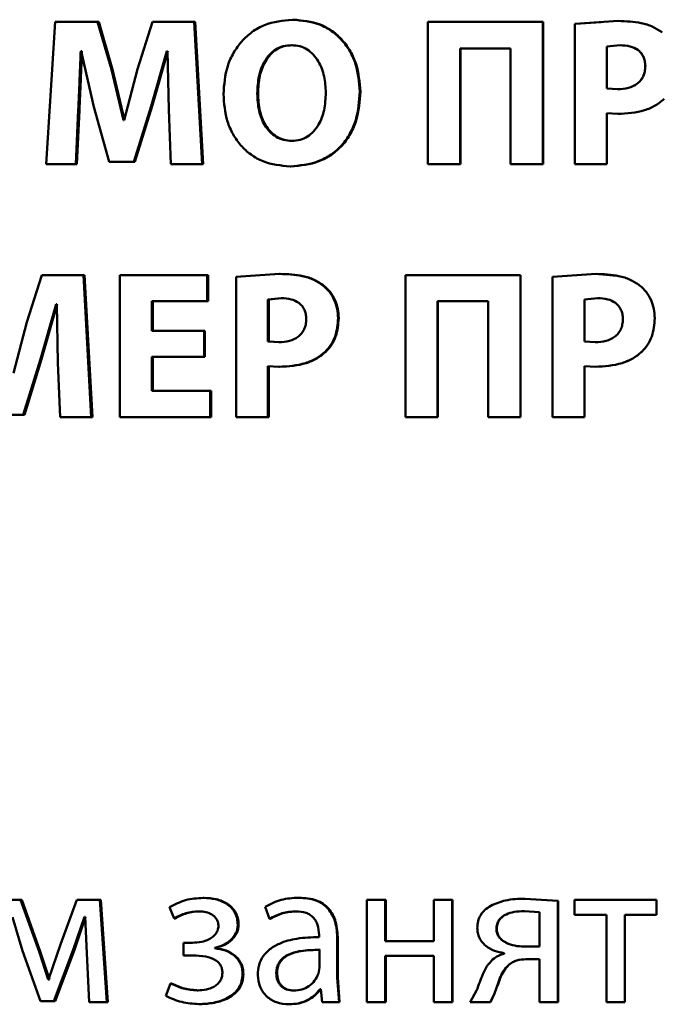
# Paper-space layout 'Лист1' of a CAD drawing. Units: millimetres. Extents: x -9629 to 11088, y -9454 to 6970.
# Drawn here: x -6930 to -6923, y 4906 to 4918 of the extents above; entities that cross this region are included whole.
import ezdxf

# ---------------------------------------------------------------- set-up
doc = ezdxf.new("R2010")
doc.units = ezdxf.units.MM

psp = doc.layouts.new('Лист1')

# ---------------------------------------------------------------- linework, layer by layer
at = {"color": 7, "linetype": 'Continuous', "lineweight": 50}
for p, q in [((-6929.581, 4917.686), (-6929.686, 4916.022)), ((-6929.084, 4917.686), (-6929.581, 4917.686)), ((-6928.922, 4917.13), (-6929.084, 4917.686)), ((-6929.07, 4917.686), (-6929.084, 4917.686)), ((-6928.909, 4917.13), (-6929.07, 4917.686)), ((-6928.44, 4917.686), (-6928.617, 4917.133)), ((-6927.952, 4917.686), (-6928.44, 4917.686)), ((-6927.86, 4916.022), (-6927.952, 4917.686)), ((-6927.941, 4917.686), (-6927.952, 4917.686)), ((-6927.85, 4916.022), (-6927.941, 4917.686)), ((-6926.795, 4917.713), (-6926.803, 4917.713)), ((-6925.218, 4917.686), (-6925.218, 4916.022)), ((-6923.87, 4917.686), (-6925.218, 4917.686)), ((-6923.87, 4916.022), (-6923.87, 4917.686)), ((-6923.868, 4917.686), (-6923.87, 4917.686)), ((-6923.868, 4916.022), (-6923.868, 4917.686)), ((-6922.984, 4917.698), (-6923.494, 4917.663)), ((-6923.187, 4917.684), (-6923.493, 4917.663)), ((-6922.984, 4917.698), (-6922.984, 4917.698)), ((-6923.494, 4917.663), (-6923.494, 4916.022)), ((-6923.493, 4917.663), (-6923.494, 4917.663)), ((-6929.277, 4917.343), (-6929.282, 4917.343)), ((-6929.268, 4917.343), (-6929.282, 4917.343)), ((-6929.277, 4917.343), (-6929.128, 4916.693)), ((-6928.458, 4916.698), (-6928.273, 4917.343)), ((-6928.446, 4916.698), (-6928.262, 4917.343)), ((-6928.266, 4917.343), (-6928.273, 4917.343)), ((-6928.266, 4917.343), (-6928.251, 4916.659)), ((-6926.805, 4917.414), (-6926.813, 4917.414)), ((-6924.248, 4917.377), (-6924.84, 4917.377)), ((-6924.84, 4916.022), (-6924.84, 4917.377)), ((-6924.836, 4916.022), (-6924.836, 4917.377)), ((-6924.248, 4917.377), (-6924.248, 4916.022)), ((-6922.964, 4917.414), (-6923.12, 4917.4)), ((-6923.12, 4917.4), (-6923.12, 4916.908)), ((-6923.12, 4917.4), (-6923.12, 4917.4)), ((-6923.12, 4917.4), (-6923.12, 4916.908)), ((-6922.965, 4917.414), (-6922.964, 4917.414)), ((-6928.782, 4916.535), (-6928.922, 4917.13)), ((-6928.909, 4917.13), (-6928.922, 4917.13)), ((-6928.769, 4916.535), (-6928.909, 4917.13)), ((-6928.617, 4917.133), (-6928.774, 4916.535)), ((-6922.67, 4917.169), (-6922.669, 4917.169)), ((-6926.007, 4916.871), (-6926.014, 4916.871)), ((-6923.12, 4916.908), (-6922.994, 4916.898)), ((-6923.12, 4916.908), (-6923.12, 4916.908)), ((-6922.994, 4916.898), (-6922.994, 4916.898)), ((-6927.206, 4916.848), (-6927.215, 4916.848)), ((-6929.341, 4916.022), (-6929.312, 4916.654)), ((-6929.327, 4916.022), (-6929.298, 4916.654)), ((-6929.298, 4916.654), (-6929.312, 4916.654)), ((-6929.128, 4916.693), (-6928.951, 4916.049)), ((-6928.659, 4916.049), (-6928.458, 4916.698)), ((-6928.647, 4916.049), (-6928.446, 4916.698)), ((-6928.446, 4916.698), (-6928.458, 4916.698)), ((-6928.251, 4916.659), (-6928.227, 4916.022)), ((-6928.774, 4916.535), (-6928.782, 4916.535)), ((-6923.12, 4916.022), (-6923.12, 4916.617)), ((-6923.12, 4916.617), (-6922.991, 4916.609)), ((-6923.12, 4916.617), (-6923.12, 4916.617)), ((-6923.12, 4916.022), (-6923.12, 4916.617)), ((-6922.992, 4916.609), (-6922.991, 4916.609)), ((-6926.802, 4916.293), (-6926.811, 4916.293)), ((-6929.341, 4916.022), (-6929.686, 4916.022)), ((-6929.327, 4916.022), (-6929.341, 4916.022)), ((-6928.659, 4916.049), (-6928.951, 4916.049)), ((-6928.647, 4916.049), (-6928.659, 4916.049)), ((-6927.86, 4916.022), (-6928.227, 4916.022)), ((-6927.85, 4916.022), (-6927.86, 4916.022)), ((-6926.822, 4915.994), (-6926.83, 4915.994)), ((-6924.84, 4916.022), (-6925.218, 4916.022)), ((-6924.836, 4916.022), (-6924.84, 4916.022)), ((-6923.87, 4916.022), (-6924.248, 4916.022)), ((-6923.868, 4916.022), (-6923.87, 4916.022)), ((-6923.12, 4916.022), (-6923.494, 4916.022)), ((-6923.12, 4916.022), (-6923.12, 4916.022)), ((-6929.738, 4914.722), (-6929.914, 4914.17)), ((-6929.25, 4914.722), (-6929.738, 4914.722)), ((-6929.16, 4913.058), (-6929.25, 4914.722)), ((-6929.237, 4914.722), (-6929.25, 4914.722)), ((-6929.146, 4913.058), (-6929.237, 4914.722)), ((-6928.824, 4914.722), (-6928.824, 4913.058)), ((-6927.801, 4914.722), (-6928.824, 4914.722)), ((-6927.801, 4914.414), (-6927.801, 4914.722)), ((-6927.791, 4914.722), (-6927.801, 4914.722)), ((-6927.791, 4914.414), (-6927.791, 4914.722)), ((-6926.954, 4914.735), (-6927.462, 4914.7)), ((-6927.462, 4914.7), (-6927.462, 4913.058)), ((-6926.945, 4914.735), (-6926.954, 4914.735)), ((-6925.48, 4914.722), (-6925.48, 4913.058)), ((-6924.133, 4914.722), (-6925.48, 4914.722)), ((-6924.133, 4913.058), (-6924.133, 4914.722)), ((-6924.13, 4914.722), (-6924.133, 4914.722)), ((-6924.13, 4913.058), (-6924.13, 4914.722)), ((-6923.247, 4914.735), (-6923.756, 4914.7)), ((-6923.756, 4914.7), (-6923.756, 4913.058)), ((-6923.246, 4914.735), (-6923.247, 4914.735)), ((-6923.008, 4914.712), (-6923.246, 4914.735)), ((-6926.438, 4914.601), (-6926.446, 4914.601)), ((-6922.737, 4914.601), (-6922.736, 4914.601)), ((-6926.934, 4914.451), (-6927.09, 4914.436)), ((-6926.925, 4914.451), (-6927.081, 4914.436)), ((-6926.925, 4914.451), (-6926.934, 4914.451)), ((-6923.227, 4914.451), (-6923.383, 4914.436)), ((-6923.226, 4914.451), (-6923.382, 4914.436)), ((-6923.226, 4914.451), (-6923.227, 4914.451)), ((-6929.755, 4913.735), (-6929.571, 4914.379)), ((-6929.74, 4913.735), (-6929.557, 4914.379)), ((-6929.564, 4914.379), (-6929.571, 4914.379)), ((-6929.564, 4914.379), (-6929.549, 4913.695)), ((-6927.801, 4914.414), (-6928.448, 4914.414)), ((-6928.448, 4914.068), (-6928.448, 4914.414)), ((-6928.436, 4914.068), (-6928.436, 4914.414)), ((-6927.791, 4914.414), (-6927.801, 4914.414)), ((-6927.09, 4914.436), (-6927.09, 4913.944)), ((-6927.081, 4914.436), (-6927.09, 4914.436)), ((-6927.081, 4914.436), (-6927.081, 4913.944)), ((-6924.511, 4914.414), (-6925.102, 4914.414)), ((-6925.102, 4913.058), (-6925.102, 4914.414)), ((-6925.098, 4913.058), (-6925.098, 4914.414)), ((-6924.511, 4914.414), (-6924.511, 4913.058)), ((-6923.383, 4914.436), (-6923.383, 4913.944)), ((-6923.382, 4914.436), (-6923.383, 4914.436)), ((-6923.382, 4914.436), (-6923.382, 4913.944)), ((-6926.261, 4914.216), (-6926.268, 4914.216)), ((-6922.932, 4914.206), (-6922.932, 4914.206)), ((-6929.914, 4914.17), (-6930.071, 4913.572)), ((-6927.838, 4914.068), (-6928.448, 4914.068)), ((-6927.838, 4913.762), (-6927.838, 4914.068)), ((-6927.828, 4914.068), (-6927.838, 4914.068)), ((-6927.828, 4913.762), (-6927.828, 4914.068)), ((-6927.09, 4913.944), (-6926.964, 4913.935)), ((-6927.081, 4913.944), (-6927.09, 4913.944)), ((-6927.081, 4913.944), (-6926.955, 4913.935)), ((-6926.955, 4913.935), (-6926.964, 4913.935)), ((-6923.383, 4913.944), (-6923.256, 4913.935)), ((-6923.382, 4913.944), (-6923.383, 4913.944)), ((-6923.382, 4913.944), (-6923.256, 4913.935)), ((-6923.256, 4913.935), (-6923.256, 4913.935)), ((-6927.838, 4913.762), (-6928.448, 4913.762)), ((-6928.448, 4913.367), (-6928.448, 4913.762)), ((-6928.436, 4913.367), (-6928.436, 4913.762)), ((-6927.828, 4913.762), (-6927.838, 4913.762)), ((-6926.413, 4913.821), (-6926.421, 4913.821)), ((-6922.713, 4913.821), (-6922.712, 4913.821)), ((-6929.956, 4913.085), (-6929.755, 4913.735)), ((-6929.94, 4913.085), (-6929.74, 4913.735)), ((-6929.74, 4913.735), (-6929.755, 4913.735)), ((-6929.549, 4913.695), (-6929.525, 4913.058)), ((-6927.09, 4913.058), (-6927.09, 4913.653)), ((-6927.09, 4913.653), (-6926.961, 4913.646)), ((-6927.081, 4913.058), (-6927.081, 4913.653)), ((-6926.953, 4913.646), (-6926.961, 4913.646)), ((-6923.383, 4913.058), (-6923.383, 4913.653)), ((-6923.383, 4913.653), (-6923.254, 4913.646)), ((-6923.382, 4913.058), (-6923.382, 4913.653)), ((-6923.254, 4913.646), (-6923.254, 4913.646)), ((-6927.767, 4913.367), (-6928.448, 4913.367)), ((-6927.767, 4913.058), (-6927.767, 4913.367)), ((-6927.756, 4913.367), (-6927.767, 4913.367)), ((-6927.756, 4913.058), (-6927.756, 4913.367)), ((-6929.956, 4913.085), (-6930.247, 4913.085)), ((-6929.94, 4913.085), (-6929.956, 4913.085)), ((-6929.16, 4913.058), (-6929.525, 4913.058)), ((-6929.146, 4913.058), (-6929.16, 4913.058)), ((-6927.767, 4913.058), (-6928.824, 4913.058)), ((-6927.756, 4913.058), (-6927.767, 4913.058)), ((-6927.09, 4913.058), (-6927.462, 4913.058)), ((-6927.081, 4913.058), (-6927.09, 4913.058)), ((-6925.102, 4913.058), (-6925.48, 4913.058)), ((-6925.098, 4913.058), (-6925.102, 4913.058)), ((-6924.133, 4913.058), (-6924.511, 4913.058)), ((-6924.13, 4913.058), (-6924.133, 4913.058)), ((-6923.383, 4913.058), (-6923.756, 4913.058)), ((-6923.382, 4913.058), (-6923.383, 4913.058)), ((-6927.836, 4907.426), (-6927.847, 4907.426)), ((-6926.722, 4907.428), (-6926.73, 4907.428)), ((-6923.693, 4907.391), (-6924.079, 4907.416)), ((-6924.077, 4907.416), (-6924.079, 4907.416)), ((-6923.692, 4907.391), (-6924.077, 4907.416)), ((-6929.986, 4907.401), (-6930.25, 4907.401)), ((-6929.771, 4906.799), (-6929.986, 4907.401)), ((-6929.971, 4907.401), (-6929.986, 4907.401)), ((-6929.756, 4906.799), (-6929.971, 4907.401)), ((-6929.328, 4907.401), (-6929.519, 4906.88)), ((-6929.06, 4907.401), (-6929.328, 4907.401)), ((-6928.977, 4906.206), (-6929.06, 4907.401)), ((-6929.047, 4907.401), (-6929.06, 4907.401)), ((-6928.964, 4906.206), (-6929.047, 4907.401)), ((-6928.243, 4907.317), (-6928.188, 4907.184)), ((-6927.122, 4907.322), (-6927.073, 4907.179)), ((-6925.931, 4907.401), (-6925.931, 4906.206)), ((-6925.716, 4907.401), (-6925.931, 4907.401)), ((-6925.716, 4906.919), (-6925.716, 4907.401)), ((-6925.71, 4907.401), (-6925.716, 4907.401)), ((-6925.71, 4906.919), (-6925.71, 4907.401)), ((-6925.147, 4907.401), (-6925.147, 4906.919)), ((-6924.933, 4907.401), (-6925.147, 4907.401)), ((-6924.933, 4906.206), (-6924.933, 4907.401)), ((-6924.928, 4907.401), (-6924.933, 4907.401)), ((-6924.928, 4906.206), (-6924.928, 4907.401)), ((-6923.693, 4906.206), (-6923.693, 4907.391)), ((-6923.692, 4907.391), (-6923.693, 4907.391)), ((-6923.692, 4906.206), (-6923.692, 4907.391)), ((-6923.5, 4907.401), (-6923.5, 4907.228)), ((-6922.537, 4907.401), (-6923.5, 4907.401)), ((-6922.537, 4907.228), (-6922.537, 4907.401)), ((-6930.081, 4907.201), (-6929.964, 4906.804)), ((-6929.369, 4906.816), (-6929.239, 4907.204)), ((-6929.355, 4906.816), (-6929.225, 4907.204)), ((-6929.232, 4907.204), (-6929.239, 4907.204)), ((-6929.232, 4907.204), (-6929.21, 4906.777)), ((-6928.177, 4907.184), (-6928.188, 4907.184)), ((-6927.89, 4907.268), (-6927.901, 4907.268)), ((-6927.064, 4907.179), (-6927.073, 4907.179)), ((-6926.754, 4907.268), (-6926.763, 4907.268)), ((-6923.908, 4907.258), (-6924.089, 4907.27)), ((-6924.086, 4907.27), (-6924.089, 4907.27)), ((-6923.908, 4906.855), (-6923.908, 4907.258)), ((-6923.126, 4907.228), (-6923.5, 4907.228)), ((-6923.126, 4907.228), (-6923.126, 4906.206)), ((-6922.537, 4907.228), (-6922.911, 4907.228)), ((-6922.911, 4906.206), (-6922.911, 4907.228)), ((-6927.433, 4907.112), (-6927.443, 4907.112)), ((-6924.41, 4907.063), (-6924.413, 4907.063)), ((-6926.491, 4906.991), (-6926.491, 4906.966)), ((-6929.519, 4906.88), (-6929.658, 4906.47)), ((-6928.078, 4906.9), (-6928.078, 4906.752)), ((-6927.975, 4906.9), (-6928.078, 4906.9)), ((-6927.711, 4906.836), (-6927.711, 4906.84)), ((-6927.701, 4906.84), (-6927.711, 4906.84)), ((-6927.701, 4906.836), (-6927.711, 4906.836)), ((-6927.701, 4906.836), (-6927.701, 4906.84)), ((-6926.277, 4906.493), (-6926.277, 4906.939)), ((-6926.27, 4906.939), (-6926.277, 4906.939)), ((-6926.27, 4906.493), (-6926.27, 4906.939)), ((-6925.147, 4906.919), (-6925.716, 4906.919)), ((-6923.908, 4906.855), (-6924.094, 4906.855)), ((-6929.964, 4906.804), (-6929.754, 4906.214)), ((-6929.663, 4906.47), (-6929.771, 4906.799)), ((-6929.756, 4906.799), (-6929.771, 4906.799)), ((-6929.648, 4906.47), (-6929.756, 4906.799)), ((-6929.597, 4906.214), (-6929.369, 4906.816)), ((-6929.582, 4906.214), (-6929.355, 4906.816)), ((-6929.355, 4906.816), (-6929.369, 4906.816)), ((-6929.21, 4906.777), (-6929.183, 4906.206)), ((-6927.97, 4906.752), (-6928.078, 4906.752)), ((-6926.486, 4906.609), (-6926.486, 4906.816)), ((-6926.479, 4906.816), (-6926.486, 4906.816)), ((-6925.147, 4906.747), (-6925.716, 4906.747)), ((-6925.716, 4906.206), (-6925.716, 4906.747)), ((-6925.71, 4906.206), (-6925.71, 4906.747)), ((-6925.147, 4906.747), (-6925.147, 4906.206)), ((-6924.322, 4906.779), (-6924.322, 4906.771)), ((-6926.499, 4906.539), (-6926.486, 4906.609)), ((-6924.267, 4906.641), (-6924.27, 4906.641)), ((-6923.908, 4906.707), (-6924.069, 4906.707)), ((-6923.908, 4906.707), (-6923.908, 4906.206)), ((-6927.377, 4906.537), (-6927.386, 4906.537)), ((-6926.983, 4906.547), (-6926.992, 4906.547)), ((-6926.257, 4906.206), (-6926.277, 4906.493)), ((-6926.27, 4906.493), (-6926.277, 4906.493)), ((-6926.25, 4906.206), (-6926.27, 4906.493)), ((-6929.658, 4906.47), (-6929.663, 4906.47)), ((-6929.648, 4906.47), (-6929.663, 4906.47)), ((-6928.23, 4906.423), (-6928.287, 4906.277)), ((-6928.219, 4906.423), (-6928.23, 4906.423)), ((-6927.905, 4906.342), (-6927.915, 4906.342)), ((-6926.779, 4906.339), (-6926.787, 4906.339)), ((-6926.471, 4906.356), (-6926.479, 4906.356)), ((-6926.471, 4906.356), (-6926.454, 4906.206)), ((-6924.645, 4906.342), (-6924.72, 4906.206)), ((-6924.487, 4906.206), (-6924.438, 4906.305)), ((-6924.484, 4906.206), (-6924.435, 4906.305)), ((-6924.435, 4906.305), (-6924.438, 4906.305)), ((-6929.597, 4906.214), (-6929.754, 4906.214)), ((-6929.582, 4906.214), (-6929.597, 4906.214)), ((-6928.977, 4906.206), (-6929.183, 4906.206)), ((-6928.964, 4906.206), (-6928.977, 4906.206)), ((-6927.89, 4906.181), (-6927.901, 4906.181)), ((-6926.835, 4906.179), (-6926.844, 4906.179)), ((-6926.257, 4906.206), (-6926.454, 4906.206)), ((-6926.25, 4906.206), (-6926.257, 4906.206)), ((-6925.716, 4906.206), (-6925.931, 4906.206)), ((-6925.71, 4906.206), (-6925.716, 4906.206)), ((-6924.933, 4906.206), (-6925.147, 4906.206)), ((-6924.928, 4906.206), (-6924.933, 4906.206)), ((-6924.487, 4906.206), (-6924.72, 4906.206)), ((-6924.484, 4906.206), (-6924.487, 4906.206)), ((-6923.693, 4906.206), (-6923.908, 4906.206)), ((-6923.692, 4906.206), (-6923.693, 4906.206)), ((-6922.911, 4906.206), (-6923.126, 4906.206))]:
    psp.add_line(p, q, dxfattribs=at)
for points, knots in [([(-6926.803, 4917.713), (-6926.915, 4917.702), (-6927.082, 4917.685), (-6927.278, 4917.574), (-6927.401, 4917.463), (-6927.498, 4917.326), (-6927.589, 4917.121), (-6927.603, 4916.953), (-6927.611, 4916.841)], [0, 0, 0, 0, 0.24954, 0.374805, 0.500046, 0.623132, 0.750422, 1, 1, 1, 1]), ([(-6926.014, 4916.871), (-6926.022, 4916.979), (-6926.035, 4917.143), (-6926.124, 4917.342), (-6926.219, 4917.475), (-6926.34, 4917.583), (-6926.531, 4917.688), (-6926.695, 4917.703), (-6926.803, 4917.713)], [0, 0, 0, 0, 0.249566, 0.377117, 0.499908, 0.62482, 0.750367, 1, 1, 1, 1]), ([(-6926.007, 4916.871), (-6926.016, 4916.979), (-6926.029, 4917.143), (-6926.118, 4917.342), (-6926.212, 4917.475), (-6926.332, 4917.583), (-6926.524, 4917.688), (-6926.687, 4917.703), (-6926.795, 4917.713)], [0, 0, 0, 0, 0.24982, 0.377486, 0.500289, 0.625195, 0.750641, 1, 1, 1, 1]), ([(-6922.474, 4917.565), (-6922.51, 4917.588), (-6922.584, 4917.638), (-6922.758, 4917.689), (-6922.895, 4917.694), (-6922.984, 4917.698)], [0, 0, 0, 0, 0.236361, 0.499792, 1, 1, 1, 1]), ([(-6929.312, 4916.654), (-6929.306, 4916.769), (-6929.297, 4916.965), (-6929.289, 4917.184), (-6929.284, 4917.295), (-6929.283, 4917.328), (-6929.282, 4917.339), (-6929.282, 4917.343)], [0, 0, 0, 0, 0.499996, 0.85452, 0.95339, 0.983228, 1, 1, 1, 1]), ([(-6929.298, 4916.654), (-6929.292, 4916.769), (-6929.283, 4916.965), (-6929.274, 4917.191), (-6929.27, 4917.306), (-6929.269, 4917.339), (-6929.268, 4917.343)], [0, 0, 0, 0, 0.4999961, 0.8545327, 0.9832334, 1, 1, 1, 1]), ([(-6926.813, 4917.414), (-6926.846, 4917.412), (-6926.911, 4917.407), (-6926.999, 4917.367), (-6927.074, 4917.305), (-6927.147, 4917.202), (-6927.205, 4917.047), (-6927.212, 4916.918), (-6927.215, 4916.848)], [0, 0, 0, 0, 0.127741, 0.25015, 0.370993, 0.500302, 0.732397, 1, 1, 1, 1]), ([(-6926.805, 4917.414), (-6926.838, 4917.412), (-6926.902, 4917.407), (-6926.991, 4917.367), (-6927.065, 4917.305), (-6927.138, 4917.202), (-6927.196, 4917.047), (-6927.202, 4916.918), (-6927.206, 4916.848)], [0, 0, 0, 0, 0.127568, 0.249851, 0.370635, 0.499953, 0.732177, 1, 1, 1, 1]), ([(-6926.411, 4916.858), (-6926.415, 4916.922), (-6926.422, 4917.05), (-6926.48, 4917.203), (-6926.556, 4917.306), (-6926.629, 4917.367), (-6926.717, 4917.407), (-6926.781, 4917.412), (-6926.813, 4917.414)], [0, 0, 0, 0, 0.249996, 0.499591, 0.628956, 0.749809, 0.872653, 1, 1, 1, 1]), ([(-6922.67, 4917.169), (-6922.671, 4917.189), (-6922.674, 4917.227), (-6922.691, 4917.28), (-6922.719, 4917.325), (-6922.769, 4917.371), (-6922.853, 4917.408), (-6922.925, 4917.412), (-6922.965, 4917.414)], [0, 0, 0, 0, 0.136928, 0.26133, 0.379925, 0.500408, 0.728132, 1, 1, 1, 1]), ([(-6922.669, 4917.169), (-6922.671, 4917.189), (-6922.673, 4917.227), (-6922.69, 4917.28), (-6922.718, 4917.325), (-6922.768, 4917.371), (-6922.852, 4917.408), (-6922.925, 4917.412), (-6922.964, 4917.414)], [0, 0, 0, 0, 0.136758, 0.261028, 0.379548, 0.500023, 0.727877, 1, 1, 1, 1]), ([(-6922.994, 4916.898), (-6922.951, 4916.9), (-6922.871, 4916.905), (-6922.779, 4916.948), (-6922.723, 4916.999), (-6922.692, 4917.049), (-6922.673, 4917.107), (-6922.671, 4917.148), (-6922.669, 4917.169)], [0, 0, 0, 0, 0.2699224, 0.4999018, 0.6216305, 0.7406818, 0.8645682, 1, 1, 1, 1]), ([(-6922.994, 4916.898), (-6922.951, 4916.9), (-6922.871, 4916.905), (-6922.779, 4916.948), (-6922.724, 4916.999), (-6922.693, 4917.049), (-6922.674, 4917.107), (-6922.672, 4917.148), (-6922.67, 4917.169)], [0, 0, 0, 0, 0.269669, 0.49952, 0.621258, 0.740384, 0.8644, 1, 1, 1, 1]), ([(-6926.83, 4915.994), (-6926.717, 4916.004), (-6926.547, 4916.02), (-6926.347, 4916.128), (-6926.22, 4916.239), (-6926.123, 4916.378), (-6926.033, 4916.587), (-6926.022, 4916.758), (-6926.014, 4916.871)], [0, 0, 0, 0, 0.249663, 0.375737, 0.500086, 0.622499, 0.750361, 1, 1, 1, 1]), ([(-6926.822, 4915.994), (-6926.709, 4916.004), (-6926.539, 4916.02), (-6926.34, 4916.128), (-6926.213, 4916.239), (-6926.116, 4916.378), (-6926.027, 4916.587), (-6926.015, 4916.758), (-6926.007, 4916.871)], [0, 0, 0, 0, 0.249387, 0.37539, 0.4997, 0.622174, 0.750106, 1, 1, 1, 1]), ([(-6927.611, 4916.841), (-6927.603, 4916.733), (-6927.591, 4916.569), (-6927.503, 4916.37), (-6927.411, 4916.236), (-6927.291, 4916.127), (-6927.101, 4916.02), (-6926.939, 4916.005), (-6926.83, 4915.994)], [0, 0, 0, 0, 0.249614, 0.3772, 0.499972, 0.625115, 0.75044, 1, 1, 1, 1]), ([(-6927.215, 4916.848), (-6927.212, 4916.78), (-6927.205, 4916.651), (-6927.145, 4916.498), (-6927.071, 4916.398), (-6926.996, 4916.338), (-6926.908, 4916.3), (-6926.843, 4916.295), (-6926.811, 4916.293)], [0, 0, 0, 0, 0.267974, 0.49961, 0.628385, 0.749771, 0.8721, 1, 1, 1, 1]), ([(-6927.206, 4916.848), (-6927.202, 4916.78), (-6927.195, 4916.651), (-6927.136, 4916.498), (-6927.062, 4916.398), (-6926.987, 4916.338), (-6926.899, 4916.3), (-6926.835, 4916.295), (-6926.802, 4916.293)], [0, 0, 0, 0, 0.268198, 0.499964, 0.628744, 0.750069, 0.872271, 1, 1, 1, 1]), ([(-6926.811, 4916.293), (-6926.778, 4916.295), (-6926.713, 4916.3), (-6926.625, 4916.34), (-6926.551, 4916.403), (-6926.478, 4916.505), (-6926.421, 4916.66), (-6926.415, 4916.789), (-6926.411, 4916.858)], [0, 0, 0, 0, 0.127812, 0.2501387, 0.3708763, 0.5002821, 0.7320788, 1, 1, 1, 1]), ([(-6922.991, 4916.609), (-6922.885, 4916.616), (-6922.734, 4916.625), (-6922.552, 4916.701), (-6922.483, 4916.757), (-6922.449, 4916.784)], [0, 0, 0, 0, 0.543323, 0.777971, 1, 1, 1, 1]), ([(-6926.446, 4914.601), (-6926.481, 4914.625), (-6926.555, 4914.674), (-6926.728, 4914.726), (-6926.865, 4914.731), (-6926.954, 4914.735)], [0, 0, 0, 0, 0.236547, 0.4998, 1, 1, 1, 1]), ([(-6926.438, 4914.601), (-6926.473, 4914.625), (-6926.548, 4914.674), (-6926.72, 4914.726), (-6926.856, 4914.731), (-6926.945, 4914.735)], [0, 0, 0, 0, 0.236647, 0.499892, 1, 1, 1, 1]), ([(-6922.736, 4914.601), (-6922.772, 4914.625), (-6922.847, 4914.674), (-6923.02, 4914.726), (-6923.157, 4914.731), (-6923.247, 4914.735)], [0, 0, 0, 0, 0.236456, 0.499797, 1, 1, 1, 1]), ([(-6926.268, 4914.216), (-6926.27, 4914.253), (-6926.275, 4914.327), (-6926.31, 4914.431), (-6926.365, 4914.527), (-6926.419, 4914.577), (-6926.446, 4914.601)], [0, 0, 0, 0, 0.254171, 0.499929, 0.751496, 1, 1, 1, 1]), ([(-6926.261, 4914.216), (-6926.263, 4914.253), (-6926.268, 4914.327), (-6926.303, 4914.432), (-6926.357, 4914.527), (-6926.411, 4914.577), (-6926.438, 4914.601)], [0, 0, 0, 0, 0.2550047, 0.5000972, 0.7516807, 1, 1, 1, 1]), ([(-6922.558, 4914.216), (-6922.561, 4914.253), (-6922.565, 4914.327), (-6922.6, 4914.431), (-6922.655, 4914.527), (-6922.709, 4914.577), (-6922.736, 4914.601)], [0, 0, 0, 0, 0.254044, 0.499923, 0.751467, 1, 1, 1, 1]), ([(-6926.641, 4914.206), (-6926.642, 4914.226), (-6926.644, 4914.264), (-6926.661, 4914.316), (-6926.689, 4914.361), (-6926.739, 4914.407), (-6926.823, 4914.445), (-6926.895, 4914.449), (-6926.934, 4914.451)], [0, 0, 0, 0, 0.1367367, 0.2610105, 0.3795448, 0.5000279, 0.7279634, 1, 1, 1, 1]), ([(-6922.932, 4914.206), (-6922.933, 4914.226), (-6922.935, 4914.264), (-6922.952, 4914.316), (-6922.981, 4914.361), (-6923.031, 4914.407), (-6923.115, 4914.445), (-6923.187, 4914.449), (-6923.227, 4914.451)], [0, 0, 0, 0, 0.1367577, 0.2610283, 0.3795484, 0.5000231, 0.7278765, 1, 1, 1, 1]), ([(-6922.932, 4914.206), (-6922.933, 4914.226), (-6922.936, 4914.264), (-6922.953, 4914.316), (-6922.981, 4914.361), (-6923.031, 4914.407), (-6923.115, 4914.445), (-6923.187, 4914.449), (-6923.226, 4914.451)], [0, 0, 0, 0, 0.136928, 0.26133, 0.379925, 0.500408, 0.728132, 1, 1, 1, 1]), ([(-6926.964, 4913.935), (-6926.921, 4913.937), (-6926.841, 4913.942), (-6926.749, 4913.985), (-6926.694, 4914.036), (-6926.663, 4914.086), (-6926.644, 4914.143), (-6926.642, 4914.185), (-6926.641, 4914.206)], [0, 0, 0, 0, 0.269838, 0.499898, 0.621635, 0.7407, 0.864588, 1, 1, 1, 1]), ([(-6926.421, 4913.821), (-6926.397, 4913.848), (-6926.348, 4913.901), (-6926.284, 4914.034), (-6926.274, 4914.143), (-6926.268, 4914.216)], [0, 0, 0, 0, 0.247892, 0.500862, 1, 1, 1, 1]), ([(-6926.413, 4913.821), (-6926.389, 4913.848), (-6926.341, 4913.901), (-6926.276, 4914.034), (-6926.267, 4914.143), (-6926.261, 4914.216)], [0, 0, 0, 0, 0.247803, 0.500711, 1, 1, 1, 1]), ([(-6923.256, 4913.935), (-6923.213, 4913.937), (-6923.133, 4913.942), (-6923.041, 4913.984), (-6922.986, 4914.036), (-6922.955, 4914.085), (-6922.936, 4914.143), (-6922.933, 4914.185), (-6922.932, 4914.206)], [0, 0, 0, 0, 0.269922, 0.499902, 0.621631, 0.740682, 0.864568, 1, 1, 1, 1]), ([(-6923.256, 4913.935), (-6923.213, 4913.937), (-6923.133, 4913.942), (-6923.041, 4913.984), (-6922.986, 4914.036), (-6922.955, 4914.085), (-6922.936, 4914.143), (-6922.933, 4914.185), (-6922.932, 4914.206)], [0, 0, 0, 0, 0.269669, 0.49952, 0.621258, 0.740384, 0.8644, 1, 1, 1, 1]), ([(-6922.712, 4913.821), (-6922.688, 4913.848), (-6922.639, 4913.901), (-6922.574, 4914.034), (-6922.565, 4914.143), (-6922.558, 4914.216)], [0, 0, 0, 0, 0.24799, 0.500877, 1, 1, 1, 1]), ([(-6926.961, 4913.646), (-6926.856, 4913.653), (-6926.704, 4913.662), (-6926.524, 4913.738), (-6926.455, 4913.794), (-6926.421, 4913.821)], [0, 0, 0, 0, 0.542911, 0.777681, 1, 1, 1, 1]), ([(-6926.953, 4913.646), (-6926.847, 4913.653), (-6926.696, 4913.662), (-6926.516, 4913.738), (-6926.447, 4913.794), (-6926.413, 4913.821)], [0, 0, 0, 0, 0.542782, 0.77757, 1, 1, 1, 1]), ([(-6923.254, 4913.646), (-6923.148, 4913.653), (-6922.996, 4913.662), (-6922.815, 4913.738), (-6922.746, 4913.794), (-6922.712, 4913.821)], [0, 0, 0, 0, 0.543323, 0.777971, 1, 1, 1, 1]), ([(-6922.941, 4913.69), (-6922.899, 4913.706), (-6922.815, 4913.737), (-6922.746, 4913.794), (-6922.713, 4913.821)], [0, 0, 0, 0, 0.513709, 1, 1, 1, 1]), ([(-6927.847, 4907.426), (-6927.917, 4907.421), (-6928.057, 4907.413), (-6928.181, 4907.349), (-6928.243, 4907.317)], [0, 0, 0, 0, 0.507326, 1, 1, 1, 1]), ([(-6927.443, 4907.112), (-6927.445, 4907.137), (-6927.448, 4907.186), (-6927.473, 4907.253), (-6927.515, 4907.311), (-6927.59, 4907.371), (-6927.704, 4907.417), (-6927.799, 4907.423), (-6927.847, 4907.426)], [0, 0, 0, 0, 0.130391, 0.251618, 0.371968, 0.4999, 0.749641, 1, 1, 1, 1]), ([(-6927.433, 4907.112), (-6927.435, 4907.138), (-6927.438, 4907.186), (-6927.464, 4907.253), (-6927.506, 4907.311), (-6927.58, 4907.371), (-6927.693, 4907.417), (-6927.788, 4907.423), (-6927.836, 4907.426)], [0, 0, 0, 0, 0.131236, 0.251885, 0.372342, 0.500241, 0.74985, 1, 1, 1, 1]), ([(-6926.73, 4907.428), (-6926.8, 4907.424), (-6926.938, 4907.416), (-6927.061, 4907.354), (-6927.122, 4907.322)], [0, 0, 0, 0, 0.500473, 1, 1, 1, 1]), ([(-6926.277, 4906.939), (-6926.281, 4907.009), (-6926.286, 4907.109), (-6926.334, 4907.228), (-6926.383, 4907.3), (-6926.448, 4907.358), (-6926.562, 4907.417), (-6926.661, 4907.423), (-6926.73, 4907.428)], [0, 0, 0, 0, 0.273432, 0.3905, 0.499954, 0.61325, 0.73041, 1, 1, 1, 1]), ([(-6926.27, 4906.939), (-6926.274, 4907.009), (-6926.279, 4907.109), (-6926.327, 4907.228), (-6926.376, 4907.3), (-6926.441, 4907.358), (-6926.554, 4907.417), (-6926.653, 4907.423), (-6926.722, 4907.428)], [0, 0, 0, 0, 0.2741, 0.390894, 0.500356, 0.61364, 0.730722, 1, 1, 1, 1]), ([(-6924.079, 4907.416), (-6924.156, 4907.414), (-6924.295, 4907.411), (-6924.423, 4907.358), (-6924.48, 4907.334)], [0, 0, 0, 0, 0.558437, 1, 1, 1, 1]), ([(-6924.48, 4907.334), (-6924.504, 4907.319), (-6924.549, 4907.289), (-6924.6, 4907.227), (-6924.632, 4907.154), (-6924.636, 4907.102), (-6924.638, 4907.075)], [0, 0, 0, 0, 0.2665, 0.509627, 0.747664, 1, 1, 1, 1]), ([(-6928.188, 4907.184), (-6928.143, 4907.208), (-6928.053, 4907.255), (-6927.951, 4907.264), (-6927.901, 4907.268)], [0, 0, 0, 0, 0.500023, 1, 1, 1, 1]), ([(-6928.177, 4907.184), (-6928.132, 4907.208), (-6928.042, 4907.255), (-6927.941, 4907.264), (-6927.89, 4907.268)], [0, 0, 0, 0, 0.49968, 1, 1, 1, 1]), ([(-6927.901, 4907.268), (-6927.872, 4907.266), (-6927.818, 4907.263), (-6927.754, 4907.237), (-6927.712, 4907.205), (-6927.688, 4907.173), (-6927.672, 4907.136), (-6927.67, 4907.109), (-6927.669, 4907.095)], [0, 0, 0, 0, 0.267364, 0.500078, 0.63062, 0.751783, 0.872029, 1, 1, 1, 1]), ([(-6927.073, 4907.179), (-6927.024, 4907.205), (-6926.927, 4907.256), (-6926.817, 4907.264), (-6926.763, 4907.268)], [0, 0, 0, 0, 0.499766, 1, 1, 1, 1]), ([(-6927.064, 4907.179), (-6927.016, 4907.205), (-6926.918, 4907.256), (-6926.809, 4907.264), (-6926.754, 4907.268)], [0, 0, 0, 0, 0.499846, 1, 1, 1, 1]), ([(-6926.763, 4907.268), (-6926.722, 4907.265), (-6926.664, 4907.262), (-6926.597, 4907.23), (-6926.558, 4907.198), (-6926.527, 4907.158), (-6926.497, 4907.09), (-6926.494, 4907.032), (-6926.491, 4906.991)], [0, 0, 0, 0, 0.271533, 0.388658, 0.50027, 0.611138, 0.728228, 1, 1, 1, 1]), ([(-6924.089, 4907.27), (-6924.128, 4907.269), (-6924.2, 4907.266), (-6924.289, 4907.24), (-6924.349, 4907.205), (-6924.386, 4907.165), (-6924.409, 4907.117), (-6924.412, 4907.081), (-6924.413, 4907.063)], [0, 0, 0, 0, 0.273643, 0.500878, 0.63426, 0.754335, 0.872177, 1, 1, 1, 1]), ([(-6924.086, 4907.27), (-6924.126, 4907.269), (-6924.198, 4907.266), (-6924.286, 4907.24), (-6924.346, 4907.205), (-6924.383, 4907.165), (-6924.406, 4907.117), (-6924.409, 4907.081), (-6924.41, 4907.063)], [0, 0, 0, 0, 0.2734356, 0.5005375, 0.6338983, 0.7540265, 0.8719954, 1, 1, 1, 1]), ([(-6927.669, 4907.095), (-6927.671, 4907.078), (-6927.675, 4907.045), (-6927.7, 4907.001), (-6927.736, 4906.966), (-6927.791, 4906.932), (-6927.872, 4906.905), (-6927.939, 4906.902), (-6927.975, 4906.9)], [0, 0, 0, 0, 0.124368, 0.249153, 0.368437, 0.49935, 0.733657, 1, 1, 1, 1]), ([(-6927.711, 4906.84), (-6927.677, 4906.85), (-6927.61, 4906.868), (-6927.523, 4906.928), (-6927.469, 4906.996), (-6927.446, 4907.061), (-6927.444, 4907.095), (-6927.443, 4907.112)], [0, 0, 0, 0, 0.258367, 0.500745, 0.754521, 0.875586, 1, 1, 1, 1]), ([(-6927.701, 4906.84), (-6927.667, 4906.85), (-6927.6, 4906.868), (-6927.513, 4906.928), (-6927.46, 4906.996), (-6927.437, 4907.061), (-6927.435, 4907.095), (-6927.433, 4907.112)], [0, 0, 0, 0, 0.258214, 0.500502, 0.753646, 0.875005, 1, 1, 1, 1]), ([(-6924.638, 4907.075), (-6924.637, 4907.055), (-6924.634, 4907.015), (-6924.615, 4906.958), (-6924.584, 4906.908), (-6924.528, 4906.851), (-6924.439, 4906.8), (-6924.361, 4906.786), (-6924.322, 4906.779)], [0, 0, 0, 0, 0.128671, 0.250736, 0.372444, 0.500093, 0.749792, 1, 1, 1, 1]), ([(-6924.413, 4907.063), (-6924.412, 4907.046), (-6924.409, 4907.012), (-6924.385, 4906.966), (-6924.348, 4906.928), (-6924.286, 4906.89), (-6924.199, 4906.862), (-6924.129, 4906.857), (-6924.094, 4906.855)], [0, 0, 0, 0, 0.12089, 0.2368, 0.359689, 0.499396, 0.749554, 1, 1, 1, 1]), ([(-6924.41, 4907.063), (-6924.409, 4907.046), (-6924.406, 4907.012), (-6924.382, 4906.966), (-6924.345, 4906.928), (-6924.283, 4906.89), (-6924.197, 4906.862), (-6924.126, 4906.857), (-6924.091, 4906.855)], [0, 0, 0, 0, 0.1210616, 0.2370905, 0.3600297, 0.4997183, 0.7497404, 1, 1, 1, 1]), ([(-6926.491, 4906.966), (-6926.578, 4906.964), (-6926.736, 4906.959), (-6926.932, 4906.907), (-6927.066, 4906.832), (-6927.149, 4906.746), (-6927.2, 4906.64), (-6927.206, 4906.562), (-6927.209, 4906.522)], [0, 0, 0, 0, 0.275392, 0.500659, 0.635691, 0.756374, 0.87382, 1, 1, 1, 1]), ([(-6927.386, 4906.537), (-6927.388, 4906.558), (-6927.39, 4906.599), (-6927.41, 4906.657), (-6927.442, 4906.708), (-6927.498, 4906.764), (-6927.589, 4906.817), (-6927.669, 4906.829), (-6927.711, 4906.836)], [0, 0, 0, 0, 0.128804, 0.250848, 0.37248, 0.500105, 0.738341, 1, 1, 1, 1]), ([(-6927.377, 4906.537), (-6927.378, 4906.558), (-6927.381, 4906.599), (-6927.401, 4906.657), (-6927.433, 4906.708), (-6927.489, 4906.764), (-6927.578, 4906.817), (-6927.659, 4906.829), (-6927.701, 4906.836)], [0, 0, 0, 0, 0.129405, 0.251758, 0.373296, 0.500376, 0.738566, 1, 1, 1, 1]), ([(-6927.97, 4906.752), (-6927.919, 4906.75), (-6927.83, 4906.747), (-6927.728, 4906.715), (-6927.672, 4906.674), (-6927.643, 4906.637), (-6927.626, 4906.594), (-6927.624, 4906.563), (-6927.623, 4906.547)], [0, 0, 0, 0, 0.335951, 0.590422, 0.696057, 0.794573, 0.893425, 1, 1, 1, 1]), ([(-6926.486, 4906.816), (-6926.56, 4906.815), (-6926.689, 4906.814), (-6926.838, 4906.774), (-6926.92, 4906.719), (-6926.962, 4906.67), (-6926.988, 4906.611), (-6926.991, 4906.569), (-6926.992, 4906.547)], [0, 0, 0, 0, 0.344082, 0.601643, 0.706441, 0.802503, 0.897673, 1, 1, 1, 1]), ([(-6926.479, 4906.816), (-6926.552, 4906.815), (-6926.681, 4906.814), (-6926.829, 4906.774), (-6926.912, 4906.719), (-6926.953, 4906.67), (-6926.979, 4906.611), (-6926.982, 4906.569), (-6926.983, 4906.547)], [0, 0, 0, 0, 0.3438572, 0.6012999, 0.7061035, 0.8022277, 0.8975149, 1, 1, 1, 1]), ([(-6924.322, 4906.771), (-6924.345, 4906.765), (-6924.395, 4906.751), (-6924.436, 4906.719), (-6924.458, 4906.703)], [0, 0, 0, 0, 0.478058, 1, 1, 1, 1]), ([(-6924.458, 4906.703), (-6924.481, 4906.678), (-6924.529, 4906.628), (-6924.586, 4906.502), (-6924.622, 4906.406), (-6924.645, 4906.342)], [0, 0, 0, 0, 0.249487, 0.49952, 1, 1, 1, 1]), ([(-6924.438, 4906.305), (-6924.417, 4906.364), (-6924.385, 4906.454), (-6924.335, 4906.572), (-6924.292, 4906.618), (-6924.27, 4906.641)], [0, 0, 0, 0, 0.5006357, 0.7507553, 1, 1, 1, 1]), ([(-6924.435, 4906.305), (-6924.414, 4906.364), (-6924.382, 4906.454), (-6924.333, 4906.572), (-6924.289, 4906.618), (-6924.267, 4906.641)], [0, 0, 0, 0, 0.500738, 0.750869, 1, 1, 1, 1]), ([(-6924.27, 4906.641), (-6924.255, 4906.652), (-6924.227, 4906.674), (-6924.159, 4906.702), (-6924.105, 4906.705), (-6924.069, 4906.707)], [0, 0, 0, 0, 0.251467, 0.500233, 1, 1, 1, 1]), ([(-6924.267, 4906.641), (-6924.253, 4906.652), (-6924.224, 4906.674), (-6924.157, 4906.702), (-6924.103, 4906.705), (-6924.067, 4906.707)], [0, 0, 0, 0, 0.251614, 0.500361, 1, 1, 1, 1]), ([(-6927.623, 4906.547), (-6927.624, 4906.53), (-6927.627, 4906.496), (-6927.649, 4906.451), (-6927.681, 4906.413), (-6927.734, 4906.376), (-6927.814, 4906.347), (-6927.88, 4906.344), (-6927.915, 4906.342)], [0, 0, 0, 0, 0.126655, 0.249454, 0.370092, 0.499569, 0.732139, 1, 1, 1, 1]), ([(-6927.901, 4906.181), (-6927.842, 4906.184), (-6927.726, 4906.19), (-6927.584, 4906.237), (-6927.485, 4906.303), (-6927.428, 4906.369), (-6927.393, 4906.449), (-6927.389, 4906.507), (-6927.386, 4906.537)], [0, 0, 0, 0, 0.250463, 0.500371, 0.633216, 0.754221, 0.873086, 1, 1, 1, 1]), ([(-6927.89, 4906.181), (-6927.832, 4906.184), (-6927.716, 4906.19), (-6927.574, 4906.237), (-6927.476, 4906.302), (-6927.418, 4906.369), (-6927.383, 4906.449), (-6927.379, 4906.507), (-6927.377, 4906.537)], [0, 0, 0, 0, 0.249062, 0.498572, 0.631939, 0.753386, 0.872658, 1, 1, 1, 1]), ([(-6927.209, 4906.522), (-6927.204, 4906.475), (-6927.196, 4906.405), (-6927.15, 4906.322), (-6927.104, 4906.27), (-6927.05, 4906.229), (-6926.965, 4906.188), (-6926.893, 4906.183), (-6926.844, 4906.179)], [0, 0, 0, 0, 0.248997, 0.374773, 0.499335, 0.618413, 0.738638, 1, 1, 1, 1]), ([(-6926.992, 4906.547), (-6926.99, 4906.517), (-6926.987, 4906.475), (-6926.962, 4906.425), (-6926.938, 4906.395), (-6926.908, 4906.37), (-6926.858, 4906.345), (-6926.816, 4906.342), (-6926.787, 4906.339)], [0, 0, 0, 0, 0.263738, 0.382039, 0.499633, 0.618061, 0.737662, 1, 1, 1, 1]), ([(-6926.983, 4906.547), (-6926.981, 4906.517), (-6926.978, 4906.475), (-6926.954, 4906.425), (-6926.929, 4906.395), (-6926.899, 4906.37), (-6926.85, 4906.345), (-6926.808, 4906.342), (-6926.779, 4906.339)], [0, 0, 0, 0, 0.264017, 0.382398, 0.50002, 0.61842, 0.73794, 1, 1, 1, 1]), ([(-6926.787, 4906.339), (-6926.755, 4906.342), (-6926.692, 4906.346), (-6926.607, 4906.389), (-6926.537, 4906.453), (-6926.511, 4906.51), (-6926.499, 4906.539)], [0, 0, 0, 0, 0.256547, 0.500256, 0.749126, 1, 1, 1, 1]), ([(-6927.915, 4906.342), (-6927.97, 4906.346), (-6928.08, 4906.354), (-6928.18, 4906.4), (-6928.23, 4906.423)], [0, 0, 0, 0, 0.499998, 1, 1, 1, 1]), ([(-6927.905, 4906.342), (-6927.959, 4906.346), (-6928.069, 4906.354), (-6928.169, 4906.4), (-6928.219, 4906.423)], [0, 0, 0, 0, 0.499737, 1, 1, 1, 1]), ([(-6928.287, 4906.277), (-6928.225, 4906.25), (-6928.103, 4906.194), (-6927.968, 4906.186), (-6927.901, 4906.181)], [0, 0, 0, 0, 0.4997813, 1, 1, 1, 1]), ([(-6926.844, 4906.179), (-6926.808, 4906.181), (-6926.738, 4906.185), (-6926.637, 4906.221), (-6926.546, 4906.276), (-6926.501, 4906.33), (-6926.479, 4906.356)], [0, 0, 0, 0, 0.2546098, 0.5002903, 0.7534812, 1, 1, 1, 1]), ([(-6926.835, 4906.179), (-6926.8, 4906.181), (-6926.73, 4906.185), (-6926.629, 4906.221), (-6926.539, 4906.276), (-6926.493, 4906.33), (-6926.471, 4906.356)], [0, 0, 0, 0, 0.254511, 0.500096, 0.75334, 1, 1, 1, 1])]:
    psp.add_open_spline(points, degree=3, knots=knots, dxfattribs=at)

doc.saveas('drawing.dxf')
